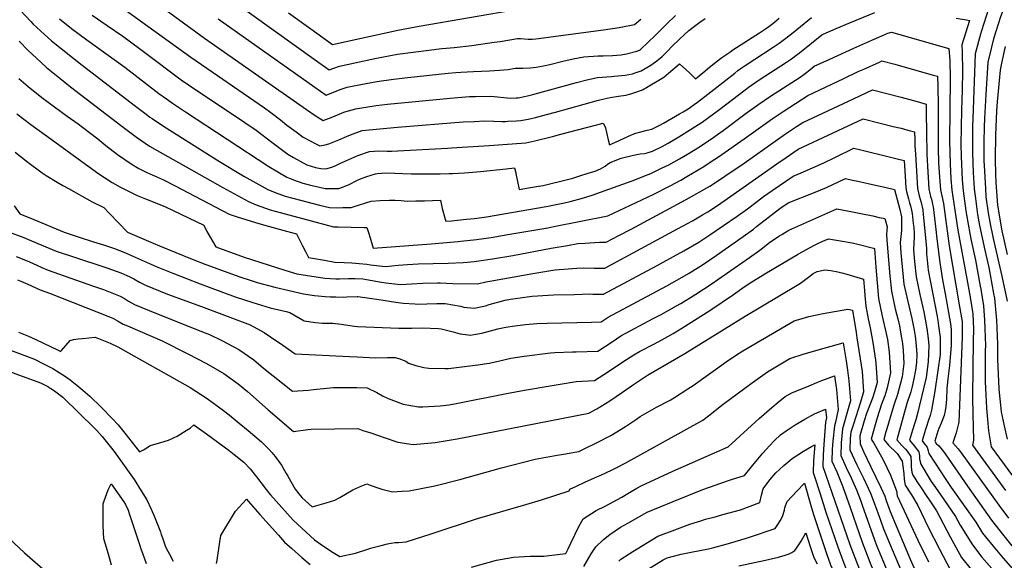
# Model space of a CAD drawing. Units: inches. Extents: x 2619970 to 2625438, y 1491062 to 1496568.
# Drawn here: x 2623880 to 2624685, y 1492120 to 1492561 of the extents above; entities that cross this region are included whole.
import ezdxf

# ---------------------------------------------------------------- set-up
doc = ezdxf.new("R2010")
doc.units = ezdxf.units.IN
doc.header["$MEASUREMENT"] = 0
doc.layers.add('tile_2735_13_contour_10ft', color=202, linetype='Continuous')

msp = doc.modelspace()

# ---------------------------------------------------------------- linework, layer by layer
at = {"layer": 'tile_2735_13_contour_10ft'}
for points, elevation in [([(2623934.57, 1492617.05), (2624031.47, 1492546.21), (2624114.85, 1492487.94), (2624122.65, 1492482.55), (2624128.21, 1492478.98), (2624134.84, 1492481.42), (2624141.34, 1492484.16), (2624145.35, 1492485.65), (2624147.87, 1492486.52), (2624153.03, 1492488), (2624154.04, 1492488.26), (2624154.84, 1492488.42), (2624171.54, 1492491.08), (2624180.89, 1492492.31), (2624232.11, 1492497.26), (2624247.95, 1492498.41), (2624252.71, 1492498.59), (2624265.36, 1492498.9), (2624270.67, 1492498.29), (2624275.85, 1492497.56), (2624278.72, 1492497.28), (2624281.51, 1492497.27), (2624286.02, 1492497.39), (2624287.58, 1492497.54), (2624292.79, 1492498.5), (2624295.14, 1492499.01), (2624299.69, 1492500.19), (2624335.36, 1492510.06), (2624343.77, 1492512.11), (2624352.32, 1492513.92), (2624363.75, 1492514.91), (2624366.01, 1492514.98), (2624375.08, 1492516.03), (2624381.07, 1492517.08), (2624383.22, 1492517.71), (2624388.01, 1492519.34), (2624392.76, 1492522.08), (2624396.75, 1492524.54), (2624400.85, 1492527.61), (2624405.16, 1492531.23), (2624409.55, 1492535.64), (2624413.43, 1492539.62), (2624419.35, 1492545.35), (2624427.1, 1492552.26), (2624431.74, 1492556.06), (2624436.07, 1492559.2), (2624440.4, 1492562.09)], 9170), ([(2623943.21, 1492586.48), (2624020.27, 1492530.49), (2624080.44, 1492489.37), (2624085.6, 1492485.5), (2624093.51, 1492479.46), (2624098.79, 1492475.13), (2624106.24, 1492469.52), (2624112.06, 1492465.38), (2624122.27, 1492459.92), (2624125.66, 1492458.33), (2624129.96, 1492459.13), (2624132.99, 1492459.93), (2624141.17, 1492463.12), (2624147.47, 1492465.9), (2624150.56, 1492467.23), (2624160.16, 1492470.73), (2624189.15, 1492473.44), (2624242.59, 1492477.71), (2624251.77, 1492478.2), (2624260.15, 1492478.53), (2624267.72, 1492478.26), (2624274.17, 1492478.01), (2624277.24, 1492478.14), (2624279.28, 1492478.23), (2624286.19, 1492478.65), (2624289.83, 1492478.89), (2624297.16, 1492480.29), (2624301.68, 1492481.31), (2624310.87, 1492483.73), (2624317.96, 1492485.83), (2624353.12, 1492495.39), (2624357.72, 1492496.47), (2624362.84, 1492497.66), (2624369.53, 1492498.7), (2624375.4, 1492499.49), (2624379.55, 1492500.75), (2624383.75, 1492502.13), (2624389.11, 1492503.95), (2624393.86, 1492506.69), (2624395.9, 1492507.89), (2624401.18, 1492511.02), (2624406.46, 1492514.16), (2624410.37, 1492517.44), (2624419.42, 1492525.16), (2624424.48, 1492520.47), (2624427.71, 1492517.46), (2624432.35, 1492513.06), (2624440.12, 1492519.25), (2624442.29, 1492520.97), (2624449.28, 1492526.72), (2624454.02, 1492530.41), (2624460.35, 1492534.7), (2624463.05, 1492536.51), (2624484.78, 1492550.55), (2624489.58, 1492553.83), (2624492.37, 1492555.76), (2624495.5, 1492558.2), (2624500.86, 1492562.4)], 9180), ([(2624691.76, 1492592.24), (2624684.14, 1492570.7), (2624681.63, 1492563.68), (2624675.87, 1492545.5), (2624673.86, 1492537.64), (2624671.2, 1492526.6), (2624669.49, 1492500.15), (2624668.38, 1492480.42), (2624668.05, 1492473.85), (2624667.94, 1492461.12), (2624668.04, 1492445.79), (2624668.18, 1492442.26), (2624669.16, 1492423.49), (2624669.62, 1492416.58), (2624671.54, 1492403.42), (2624672.78, 1492395.88), (2624675.58, 1492382.47), (2624682.71, 1492351.88), (2624686.86, 1492331.47)], 9180), ([(2623876.54, 1492573.62), (2623889.46, 1492559.73), (2623891.44, 1492557.68), (2623906.47, 1492543.83), (2623931.54, 1492524.21), (2623975.03, 1492490.55), (2623983.82, 1492483.95), (2623986.82, 1492481.71), (2623988.69, 1492480.41), (2623998.05, 1492474.21), (2624043.8, 1492445.29), (2624063.56, 1492433.46), (2624083.2, 1492422.64), (2624089.12, 1492420.21), (2624097.38, 1492417.23), (2624109.83, 1492413.83), (2624125.21, 1492409.81), (2624133.48, 1492407.83), (2624139.76, 1492407.7), (2624144.3, 1492407.75), (2624151.18, 1492407.85), (2624153.55, 1492408.71), (2624167.46, 1492412.96), (2624175.01, 1492413.66), (2624182.43, 1492413.82), (2624187.13, 1492413.72), (2624191.94, 1492413.45), (2624194.57, 1492413.27), (2624197.06, 1492413.16), (2624203.98, 1492413.21), (2624211.18, 1492413.35), (2624224.11, 1492413.98), (2624224.63, 1492411.07), (2624225.59, 1492407.11), (2624227.87, 1492398.44), (2624228.39, 1492396.68), (2624233.08, 1492397.1), (2624245.33, 1492398.23), (2624251.82, 1492398.84), (2624261.78, 1492400.36), (2624310.43, 1492408.71), (2624325.43, 1492411.7), (2624330.12, 1492412.71), (2624340.21, 1492415.4), (2624348.11, 1492417.89), (2624361.76, 1492422.7), (2624380.73, 1492429.65), (2624387.08, 1492432.06), (2624391.66, 1492433.92), (2624395.82, 1492435.74), (2624405.31, 1492440.25), (2624410.56, 1492442.77), (2624419.3, 1492447.56), (2624425.88, 1492451.34), (2624435.65, 1492457.53), (2624439.36, 1492459.92), (2624445.38, 1492463.87), (2624450.43, 1492467.46), (2624454.94, 1492470.68), (2624473.81, 1492484.93), (2624484.09, 1492492.31), (2624493.75, 1492498.82), (2624517.85, 1492514.42), (2624520.93, 1492516.48), (2624527.2, 1492521.45), (2624529.37, 1492523.19), (2624542.01, 1492529.07), (2624561.72, 1492538.06), (2624576.42, 1492544.51), (2624582.18, 1492547), (2624589.46, 1492550.08), (2624592.42, 1492551.02), (2624639.44, 1492537.76), (2624639.46, 1492537.42)], 9210), ([(2624053.74, 1492577.48), (2624121.07, 1492529.05), (2624133.32, 1492520.27), (2624136.95, 1492521.63), (2624141.8, 1492523.26), (2624154.23, 1492526), (2624171.85, 1492529.74), (2624189.05, 1492532.94), (2624214.68, 1492536.28), (2624225.39, 1492537.67), (2624228.8, 1492538), (2624235.2, 1492538.57), (2624249.73, 1492540.07), (2624267.97, 1492542.78), (2624272.82, 1492543.5), (2624287.05, 1492545.84), (2624289.42, 1492545.76), (2624295.83, 1492545.44), (2624299.07, 1492545.39), (2624302.1, 1492545.62), (2624357.21, 1492553), (2624370.05, 1492554.74), (2624382.72, 1492557.39), (2624387.75, 1492561.56)], 9150), ([(2624100.09, 1492566.88), (2624118.24, 1492553.68), (2624135.87, 1492540.91), (2624189.37, 1492552.54), (2624206.65, 1492555.83), (2624288.85, 1492570.14)], 9140), ([(2624671.81, 1492570.18), (2624666, 1492552.03), (2624665.28, 1492549.49), (2624660.82, 1492533.47), (2624658.83, 1492480.49), (2624658.72, 1492474.29), (2624658.55, 1492455.17), (2624658.57, 1492452.6), (2624659.22, 1492436.57), (2624660.05, 1492423.46), (2624660.25, 1492420.82), (2624660.98, 1492415.12), (2624662.81, 1492402.17), (2624664.43, 1492393.29), (2624668.77, 1492373.03), (2624671.96, 1492358.99), (2624673.13, 1492352.82), (2624675.93, 1492337.74), (2624676.56, 1492333.9), (2624678.26, 1492315.92), (2624679.13, 1492296.19), (2624679.2, 1492283.9), (2624680.19, 1492259.81), (2624680.47, 1492256.67), (2624681.57, 1492246.45), (2624682.15, 1492241.14), (2624684.44, 1492229.62), (2624687.07, 1492218.63)], 9190), ([(2623912.9, 1492561.96), (2623922.77, 1492554.08), (2623935.37, 1492544.67), (2623966.31, 1492522.45), (2623994.15, 1492500.99), (2624000.45, 1492496.46), (2624005.23, 1492493.11), (2624015.94, 1492486.06), (2624084.03, 1492441.47), (2624098.78, 1492432.53), (2624101.4, 1492431.5), (2624106.22, 1492429.76), (2624109.67, 1492428.54), (2624111.66, 1492427.86), (2624118.1, 1492426.15), (2624121.84, 1492425.19), (2624130.06, 1492423.44), (2624136.36, 1492423.24), (2624141.13, 1492423.3), (2624148.96, 1492426.29), (2624156.28, 1492430.07), (2624158.96, 1492431.34), (2624164.08, 1492433.1), (2624171.2, 1492435.32), (2624172.42, 1492435.69), (2624179.47, 1492436.19), (2624186.78, 1492435.95), (2624193.28, 1492435.58), (2624200.47, 1492435.44), (2624223.84, 1492435.46), (2624231.15, 1492435.53), (2624234.03, 1492435.65), (2624243.79, 1492436.17), (2624256.81, 1492437.25), (2624277.74, 1492439.54), (2624284.68, 1492440.29), (2624285.57, 1492436.3), (2624285.67, 1492435.84), (2624285.69, 1492435.75), (2624288.35, 1492422.49), (2624297.71, 1492424.07), (2624304.21, 1492425.17), (2624307.95, 1492425.9), (2624312.46, 1492426.85), (2624324.6, 1492429.88), (2624332.36, 1492431.94), (2624337.25, 1492433.41), (2624345.71, 1492436.05), (2624350.39, 1492437.63), (2624354.92, 1492439.44), (2624358.54, 1492441.55), (2624360.67, 1492443.11), (2624362.8, 1492444.65), (2624371.81, 1492448.01), (2624381.71, 1492450.72), (2624387.33, 1492451.58), (2624390.85, 1492452.04), (2624392.86, 1492452.52), (2624397.44, 1492453.8), (2624405.27, 1492457.73), (2624410.17, 1492460.31), (2624418.94, 1492465.5), (2624437.84, 1492477.56), (2624447.07, 1492484.29), (2624452.22, 1492488.1), (2624472.86, 1492503.99), (2624475.37, 1492505.88), (2624481.02, 1492509.69), (2624484.55, 1492512.01), (2624506.88, 1492526.43), (2624510.94, 1492529.22), (2624515.53, 1492532.8), (2624517.24, 1492534.14), (2624535.55, 1492548.98), (2624536.64, 1492549.46), (2624547.34, 1492554.1), (2624558.88, 1492559), (2624579, 1492567.03)], 9200), ([(2623939.75, 1492564.8), (2623951.96, 1492556.48), (2623964.69, 1492547.7), (2623978.23, 1492537.67), (2623994.59, 1492525.44), (2624001.45, 1492520.18), (2624012.46, 1492512.13), (2624025.97, 1492502.91), (2624055, 1492483.65), (2624073.71, 1492471.06), (2624086.42, 1492461.3), (2624099.61, 1492451.37), (2624104.07, 1492448.8), (2624114.91, 1492442.78), (2624122.16, 1492440.59), (2624126.5, 1492439.7), (2624130.62, 1492439.45), (2624135.47, 1492440.86), (2624138.65, 1492442.14), (2624142.02, 1492443.78), (2624156.52, 1492450.2), (2624166.11, 1492453.72), (2624169.93, 1492453.97), (2624173.2, 1492454.11), (2624180.49, 1492453.92), (2624184.23, 1492453.78), (2624229.93, 1492456.38), (2624233.15, 1492456.56), (2624263.93, 1492458.6), (2624290.18, 1492460.39), (2624293.81, 1492460.65), (2624301.08, 1492462.32), (2624315.57, 1492465.88), (2624322.53, 1492467.74), (2624357.01, 1492476.7), (2624358.03, 1492474.69), (2624358.91, 1492472.8), (2624359.85, 1492469.07), (2624361.23, 1492463.07), (2624362.06, 1492458.98), (2624367.16, 1492461.34), (2624380.04, 1492467.19), (2624381.61, 1492467.82), (2624383.56, 1492468.54), (2624387.91, 1492469.7), (2624393.03, 1492470.95), (2624396.72, 1492471.87), (2624399.96, 1492473.4), (2624403.18, 1492475.04), (2624406.4, 1492476.78), (2624419.36, 1492484.23), (2624422.42, 1492486.06), (2624426.36, 1492488.49), (2624428.41, 1492489.78), (2624431.37, 1492491.85), (2624434.13, 1492493.87), (2624445.06, 1492502.24), (2624464.43, 1492517.67), (2624467.05, 1492519.69), (2624469.03, 1492521.05), (2624473.04, 1492523.7), (2624495.98, 1492538.67), (2624498.4, 1492540.29), (2624500.89, 1492542.02), (2624506.14, 1492546.1), (2624512.08, 1492550.8), (2624527.03, 1492562.91)], 9190), ([(2624042.63, 1492561.87), (2624121.51, 1492506.15), (2624130.76, 1492499.62), (2624138.23, 1492502.48), (2624142.98, 1492504.39), (2624147.83, 1492506), (2624154.75, 1492507.49), (2624167.78, 1492510.04), (2624172.07, 1492510.83), (2624185.81, 1492512.66), (2624197.59, 1492514.04), (2624230.37, 1492517.51), (2624236.66, 1492518.13), (2624240.7, 1492518.39), (2624251.19, 1492518.99), (2624264.31, 1492519.56), (2624272.23, 1492520.11), (2624279.42, 1492520.68), (2624285.25, 1492521.53), (2624291.28, 1492521.61), (2624297.32, 1492521.86), (2624302.34, 1492522.47), (2624308.34, 1492523.58), (2624313.33, 1492524.6), (2624324.15, 1492527.39), (2624332.65, 1492529.29), (2624341.36, 1492530.87), (2624352.94, 1492531.61), (2624357, 1492531.62), (2624364.77, 1492531.97), (2624371.66, 1492532.47), (2624375.98, 1492533.29), (2624384.63, 1492535.48), (2624386.67, 1492536.22), (2624387.41, 1492536.77), (2624393.88, 1492542.85), (2624399.39, 1492548.18), (2624408.65, 1492557.5), (2624416.22, 1492564.62)], 9160), ([(2624645.21, 1492562.59), (2624653.75, 1492561.1)], 9200), ([(2624653.75, 1492561.1), (2624656.12, 1492560.68), (2624649.98, 1492540.65), (2624650.33, 1492534.8), (2624650.55, 1492519.34), (2624650.29, 1492503.56), (2624649.69, 1492487.58), (2624649.25, 1492459.31), (2624649.43, 1492449.38), (2624650.29, 1492430.49), (2624650.98, 1492421.35), (2624653.17, 1492405.08), (2624653.64, 1492401.95), (2624656.45, 1492386.53), (2624657.54, 1492380.91), (2624661, 1492364.96), (2624664.99, 1492343.69), (2624665.45, 1492341.05), (2624667.68, 1492327.46), (2624668.33, 1492315.83), (2624668.65, 1492309.13), (2624669.14, 1492294.93), (2624669.11, 1492291.37), (2624669.1, 1492265.45), (2624669.47, 1492255.29), (2624670.07, 1492243.97), (2624671.71, 1492225.4), (2624673.99, 1492212.56), (2624691.32, 1492188.68)], 9200), ([(2623879.97, 1492543.76), (2623887.4, 1492536.13), (2623894.04, 1492529.98), (2623902.42, 1492522.24), (2623913.28, 1492513.4), (2623922.05, 1492506.42), (2623963.79, 1492474.26), (2623975.86, 1492465.37), (2623986.53, 1492458.02), (2623990.93, 1492455.49), (2624046.27, 1492424.09), (2624067.43, 1492412.63), (2624073.64, 1492410.14), (2624085.14, 1492406.09), (2624093.29, 1492403.75), (2624136.91, 1492392.15), (2624140.62, 1492392.05), (2624161.82, 1492391.49), (2624162.35, 1492391.62), (2624164.11, 1492391.63), (2624165.45, 1492387.41), (2624166.75, 1492383.17), (2624169.27, 1492374.67), (2624216.66, 1492378.19), (2624238.5, 1492380.13), (2624240.66, 1492380.35), (2624253.61, 1492381.73), (2624265.46, 1492383.47), (2624279.07, 1492385.7), (2624311.83, 1492391.36), (2624316.86, 1492392.29), (2624360.7, 1492400.93), (2624397.84, 1492418.55), (2624411.67, 1492425.45), (2624420.36, 1492430.26), (2624425.42, 1492433.12), (2624439.24, 1492441.44), (2624445.34, 1492445.32), (2624451.11, 1492449.11), (2624472.15, 1492463.84), (2624495.01, 1492480.17), (2624504.06, 1492486.18), (2624524.22, 1492499.27), (2624553.69, 1492513.25), (2624565.41, 1492518.8), (2624569.27, 1492520.58), (2624582.61, 1492526.59), (2624584.73, 1492527.52), (2624595.18, 1492524.88), (2624626.55, 1492516.04)], 9220), ([(2624685.36, 1492539.21), (2624682.36, 1492525.7), (2624681.17, 1492519.99), (2624678.73, 1492494.23), (2624678.31, 1492486.72), (2624677.32, 1492466.86), (2624677.12, 1492447.47), (2624677.51, 1492434.93), (2624677.82, 1492428.35), (2624679.03, 1492409.81), (2624682.53, 1492388.86), (2624686.98, 1492369.51)], 9170), ([(2624639.46, 1492537.42), (2624640.01, 1492528.25), (2624640.39, 1492512.89), (2624639.96, 1492462.39), (2624640.38, 1492443.63), (2624641.03, 1492431.22), (2624641.7, 1492421.89), (2624646.63, 1492389.35), (2624654.04, 1492349.64), (2624656.64, 1492334.66), (2624658.86, 1492321.07), (2624659.34, 1492308.56), (2624659.09, 1492298.96), (2624658.68, 1492253.93), (2624658.7, 1492247.88), (2624658.87, 1492243.6), (2624659.05, 1492238.98), (2624659.54, 1492217.99), (2624658.69, 1492213.69), (2624685.68, 1492176.76)], 9210), ([(2623879.77, 1492513.32), (2623887.53, 1492506.63), (2623898.52, 1492497.67), (2623919.13, 1492482.49), (2623928.28, 1492476.06), (2623931.7, 1492473.54), (2623944.19, 1492463.86), (2623950.85, 1492458.46), (2623960.44, 1492451.2), (2623971.48, 1492443.39), (2623977.83, 1492439.84), (2623983.75, 1492436.61), (2623988.6, 1492434.46), (2623990.53, 1492433.62), (2623997.84, 1492430.51), (2624006.97, 1492425.73), (2624051.48, 1492402.5), (2624058.06, 1492400.24), (2624073.09, 1492395.63), (2624081.49, 1492393.14), (2624098.39, 1492388.5), (2624106.56, 1492386.26), (2624106.77, 1492385.86), (2624110.36, 1492378.83), (2624111.42, 1492376.68), (2624113.88, 1492371.9), (2624116.43, 1492367.13), (2624129.36, 1492364.84), (2624137.83, 1492363.35), (2624145.42, 1492362.91), (2624151.62, 1492362.6), (2624157.8, 1492362.16), (2624163.94, 1492361.63), (2624167.06, 1492361.1), (2624179.29, 1492359.77), (2624189.46, 1492360.71), (2624197.12, 1492361.24), (2624206.03, 1492361.81), (2624218.28, 1492362.12), (2624230.55, 1492362.34), (2624242.75, 1492362.9), (2624246.31, 1492363.2), (2624251.64, 1492363.77), (2624255.45, 1492364.21), (2624266.52, 1492365.84), (2624283.31, 1492368.72), (2624314.48, 1492374.55), (2624327.85, 1492376.92), (2624336.26, 1492378.35), (2624341.96, 1492378.76), (2624353.92, 1492379.43), (2624359.55, 1492379.62), (2624369.68, 1492384.9), (2624379.81, 1492390.3), (2624424.74, 1492414.35), (2624444.06, 1492425.36), (2624449.48, 1492428.69), (2624456.45, 1492433.33), (2624472.14, 1492444.03), (2624505.97, 1492467.99), (2624515.03, 1492473.98), (2624520.19, 1492477.36), (2624561.53, 1492496.68), (2624577.05, 1492503.82), (2624588.62, 1492500.95), (2624600.52, 1492497.96), (2624613.46, 1492494.35)], 9230), ([(2624626.55, 1492516.04), (2624630.09, 1492515.04), (2624630.41, 1492506.55), (2624630.62, 1492491.08), (2624630.68, 1492456.49), (2624631.02, 1492444.35), (2624631.74, 1492432.52), (2624631.98, 1492428.97), (2624632.43, 1492422.42), (2624633.53, 1492417.28), (2624634.84, 1492411.23), (2624639.58, 1492376.69), (2624647.85, 1492328.3), (2624650.14, 1492314.75), (2624650.29, 1492301.97), (2624647.45, 1492232.67), (2624645.18, 1492223.76), (2624643.8, 1492218.89), (2624642.62, 1492215.59), (2624646.88, 1492210.86), (2624649.33, 1492207.62), (2624680.03, 1492164.8), (2624688.02, 1492154.22)], 9220), ([(2624613.46, 1492494.35), (2624620.74, 1492492.32), (2624620.9, 1492484.91), (2624621.02, 1492469.38), (2624621.37, 1492451.3), (2624621.93, 1492441.62), (2624622.49, 1492432.29), (2624623.11, 1492422.96), (2624623.62, 1492420.57), (2624624.42, 1492416.82), (2624625.07, 1492414.56), (2624625.96, 1492410.67), (2624626.43, 1492408.52), (2624628.71, 1492389.77), (2624629.47, 1492382.14), (2624631.94, 1492362.97), (2624634.22, 1492348.82), (2624636.22, 1492337.36), (2624639.15, 1492322), (2624640.66, 1492312.96), (2624641.31, 1492308.36), (2624641.32, 1492304.68), (2624641.31, 1492295.51), (2624639.93, 1492278.73), (2624638.63, 1492267.85), (2624637.81, 1492260.11), (2624637.31, 1492251.25), (2624637, 1492245.36), (2624636.31, 1492241.75), (2624635.5, 1492238.08), (2624633.18, 1492231.79), (2624631.03, 1492227.28), (2624630.31, 1492225.13), (2624627.88, 1492217.12), (2624628.96, 1492215.19), (2624631.1, 1492213.15), (2624634.03, 1492209.84), (2624636.34, 1492206.79), (2624654.49, 1492180.32), (2624674.27, 1492152.62), (2624677.28, 1492148.63), (2624684.19, 1492139.74), (2624690.81, 1492131.63)], 9230), ([(2623878.1, 1492484.32), (2623889.67, 1492475.75), (2623901.32, 1492467.22), (2623945.23, 1492435.44), (2623955.89, 1492428.24), (2623962.38, 1492424.82), (2623968.84, 1492421.49), (2623976.53, 1492417.61), (2623983.19, 1492414.92), (2623992.27, 1492411.41), (2623999.57, 1492408.54), (2624030.79, 1492393.51), (2624033.4, 1492388.38), (2624040.57, 1492375.79), (2624063.74, 1492367.18), (2624096.98, 1492356.58), (2624106.92, 1492353.63), (2624129.82, 1492350.05), (2624138.6, 1492349.59), (2624141.64, 1492349.71), (2624148.95, 1492349.94), (2624154.47, 1492349.87), (2624160.66, 1492349.49), (2624175.98, 1492346.96), (2624179.63, 1492346.27), (2624191.84, 1492344.95), (2624200.5, 1492345.6), (2624209.44, 1492346.05), (2624221.7, 1492346.32), (2624223.9, 1492346.31), (2624234.11, 1492345.92), (2624254.4, 1492345.5), (2624261.32, 1492347.05), (2624264.46, 1492347.81), (2624299.49, 1492354.08), (2624317.58, 1492356.85), (2624332.08, 1492358.13), (2624335.62, 1492358.37), (2624340.87, 1492358.46), (2624349.64, 1492358.36), (2624358.41, 1492358.31), (2624417.79, 1492390.41), (2624430.02, 1492397.1), (2624438.1, 1492401.79), (2624442.41, 1492404.32), (2624450.27, 1492409.58), (2624461.41, 1492417.1), (2624498.91, 1492443.55), (2624506.39, 1492448.73), (2624516.17, 1492455.46), (2624569.38, 1492480.13), (2624582.06, 1492477.03), (2624593.95, 1492474.1), (2624600.28, 1492472.53)], 9240), ([(2624600.28, 1492472.53), (2624605.85, 1492471.13), (2624611.39, 1492469.61), (2624611.46, 1492463.32), (2624611.56, 1492458.36), (2624611.98, 1492451.49), (2624612.56, 1492442.16), (2624613.15, 1492432.83), (2624613.77, 1492423.49), (2624615.08, 1492417.36), (2624616.67, 1492411.87), (2624618.01, 1492405.82), (2624618.45, 1492402.23), (2624619.29, 1492394.19), (2624621.22, 1492374.31), (2624621.21, 1492369.8), (2624621.32, 1492367.45), (2624622.42, 1492356.79), (2624629.82, 1492318.86), (2624630.36, 1492315.63), (2624630.99, 1492311.28), (2624632.31, 1492301.84), (2624632.33, 1492290.49), (2624632.13, 1492287.92), (2624630.37, 1492274.73), (2624628.01, 1492257.81), (2624625.18, 1492242.46), (2624623.98, 1492237.92), (2624622.85, 1492234.11), (2624620.8, 1492228.12), (2624620, 1492225.78), (2624617.5, 1492217.44), (2624618.9, 1492215.49), (2624621.51, 1492212.1), (2624622.4, 1492209.17), (2624622.89, 1492207.02), (2624636.98, 1492185.7), (2624641.35, 1492179.13), (2624661.51, 1492150.83), (2624666.94, 1492141.97), (2624675.5, 1492131.26), (2624683.63, 1492121.51), (2624715.39, 1492085.46)], 9240), ([(2623876.77, 1492453.08), (2623887.05, 1492444.94), (2623898.79, 1492436.29), (2623902.11, 1492433.96), (2623911.2, 1492428.58), (2623915.76, 1492425.94), (2623920.38, 1492423.35), (2623939.72, 1492412.52), (2623949.23, 1492407.93), (2623953.89, 1492402.98), (2623968.59, 1492387.76), (2623989.37, 1492378.8), (2623994.64, 1492376.53), (2624021.4, 1492365.58), (2624032.51, 1492361.21), (2624060.17, 1492351.17), (2624069.61, 1492348.21), (2624074.45, 1492346.71), (2624088.88, 1492342.88), (2624112.37, 1492337.37), (2624121.31, 1492335.93), (2624129.92, 1492335.17), (2624134.1, 1492334.93), (2624138.75, 1492334.8), (2624145.27, 1492334.68), (2624147.79, 1492334.78), (2624156.07, 1492335.18), (2624156.77, 1492335.14), (2624168.13, 1492333.64), (2624172.22, 1492333.09), (2624187.56, 1492330.61), (2624193.61, 1492329.76), (2624203.15, 1492329.08), (2624205.4, 1492328.94), (2624213.07, 1492329.25), (2624221.09, 1492329.48), (2624225.36, 1492329.41), (2624228.08, 1492329.36), (2624240.54, 1492327.37), (2624243.21, 1492326.57), (2624251.78, 1492325.53), (2624260.82, 1492327.65), (2624263.82, 1492328.64), (2624276.93, 1492332.3), (2624281.27, 1492333.12), (2624292.94, 1492334.76), (2624299.1, 1492335.58), (2624316.56, 1492336.45), (2624333.71, 1492336.94), (2624346.1, 1492337.25), (2624348.51, 1492337.18), (2624357.27, 1492337), (2624401.13, 1492360.49), (2624406.14, 1492363.22), (2624422.88, 1492372.51), (2624435.24, 1492379.64), (2624444.19, 1492385.5), (2624466.39, 1492400.79), (2624474.77, 1492406.78), (2624483.05, 1492413.09), (2624487.98, 1492416.97), (2624494.91, 1492421.75), (2624512.14, 1492433.55), (2624518.8, 1492436.25), (2624528.01, 1492440.15), (2624537.21, 1492444.4), (2624546.35, 1492448.74), (2624561.81, 1492456.28), (2624567.41, 1492454.98), (2624591.72, 1492449.03)], 9250), ([(2624591.72, 1492449.03), (2624597.2, 1492447.69), (2624602.92, 1492446.27), (2624603.72, 1492433.37), (2624604.33, 1492424.04), (2624604.88, 1492421.03), (2624605.55, 1492417.91), (2624606.35, 1492415.03), (2624607.32, 1492411.74), (2624608.06, 1492409.1), (2624608.84, 1492405.59), (2624609.34, 1492403.03), (2624610.26, 1492394.84), (2624610.62, 1492391.41), (2624611.06, 1492386.63), (2624611.02, 1492383.55), (2624610.79, 1492378.93), (2624610.47, 1492373.35), (2624611.29, 1492363.81), (2624612.72, 1492351.18), (2624615.56, 1492336.84), (2624618.88, 1492322.78), (2624619.52, 1492319.64), (2624621.29, 1492309.06), (2624622.48, 1492300.87), (2624622.95, 1492295.06), (2624622.45, 1492281.84), (2624620.72, 1492269.09), (2624615.43, 1492246.33), (2624613.94, 1492240.63), (2624612.29, 1492234.43), (2624611.32, 1492231.13), (2624609.6, 1492226.1), (2624607.12, 1492217.75), (2624611.08, 1492213.15), (2624614.88, 1492208.38), (2624615.29, 1492205.18), (2624615.25, 1492202.68), (2624615.83, 1492200.15), (2624616.33, 1492198.17), (2624624.97, 1492184.21), (2624626.95, 1492181.13), (2624632.23, 1492173.65), (2624644.89, 1492155.67), (2624648.68, 1492148.53), (2624658.6, 1492132.35), (2624666.26, 1492122.42), (2624674.46, 1492113.12)], 9250), ([(2623875.99, 1492409.14), (2623880.63, 1492402.62), (2623891.91, 1492397.98), (2623916.79, 1492387.83), (2623929.11, 1492383.58), (2623940.64, 1492379.94), (2623949.03, 1492377.24), (2623958.73, 1492374.08), (2623967.39, 1492370.54), (2623991.89, 1492359.69), (2624005.6, 1492354.23), (2624027.76, 1492345.63), (2624056.56, 1492334.96), (2624070.79, 1492330.29), (2624085.12, 1492326.02), (2624098.09, 1492322.87), (2624101.07, 1492322.2), (2624112.72, 1492315.36), (2624121.99, 1492313.98), (2624127.9, 1492313.35), (2624131.49, 1492313.39), (2624136.3, 1492313.37), (2624142.99, 1492312.66), (2624153.95, 1492310.98), (2624156.32, 1492310.74), (2624190.21, 1492309.29), (2624200.87, 1492309.35), (2624209.21, 1492309.48), (2624222.62, 1492309.1), (2624224.84, 1492308.82), (2624234.55, 1492306.34), (2624240.33, 1492304.67), (2624248.9, 1492303.61), (2624251.46, 1492304.05), (2624257.87, 1492305.2), (2624265.06, 1492307.1), (2624271.11, 1492308.73), (2624277.61, 1492310.12), (2624284.99, 1492311.23), (2624293.62, 1492312.37), (2624302.8, 1492313.08), (2624311.19, 1492313.44), (2624347.49, 1492314.25), (2624355.42, 1492314.53), (2624361.09, 1492318.26), (2624408.92, 1492343.79), (2624417.64, 1492348.76), (2624426.61, 1492353.91), (2624428, 1492354.72), (2624438.2, 1492361.13), (2624444.26, 1492365.21), (2624449.32, 1492368.7), (2624471.46, 1492384.17), (2624479.82, 1492390.25), (2624482.32, 1492392.23), (2624501.29, 1492407), (2624508.12, 1492411.64), (2624530.16, 1492420.38), (2624539.35, 1492424.32), (2624554.85, 1492431.59), (2624560.62, 1492430.31), (2624564.92, 1492429.35), (2624579.37, 1492426.1), (2624587.13, 1492424.34)], 9260), ([(2624587.13, 1492424.34), (2624594.99, 1492422.56), (2624599.43, 1492406.13), (2624600.58, 1492400.22), (2624600.69, 1492399.21), (2624600.8, 1492394.36), (2624600.61, 1492389.21), (2624600, 1492384.3), (2624599.57, 1492379.28), (2624600.19, 1492370.84), (2624602.59, 1492345.34), (2624605.75, 1492331.18), (2624609.08, 1492317.11), (2624610.98, 1492307.74), (2624611.79, 1492302.69), (2624612.58, 1492294.9), (2624613.15, 1492287.96), (2624612.89, 1492281.21), (2624612.22, 1492275.08), (2624610.67, 1492267.84), (2624609.34, 1492261.74), (2624608.23, 1492257.47), (2624605.13, 1492247.69), (2624596.73, 1492218.07), (2624600.87, 1492213.46), (2624603.88, 1492210.65), (2624605.38, 1492208.84), (2624608.26, 1492204.67), (2624608.46, 1492199.49), (2624608.48, 1492195.78), (2624609.16, 1492191.7), (2624609.82, 1492189.4), (2624611.46, 1492186.84), (2624613.26, 1492184.04), (2624617.22, 1492178.02), (2624620.73, 1492172.74), (2624623.36, 1492169.09), (2624629.23, 1492160.24), (2624640.34, 1492138.91), (2624649.76, 1492122.16), (2624657.54, 1492112.37)], 9260), ([(2623870.57, 1492388.34), (2623883.85, 1492383.25), (2623890.25, 1492380.76), (2623910.36, 1492372.29), (2623924.31, 1492367.46), (2623951.7, 1492358.48), (2623959.19, 1492355.93), (2623963.01, 1492354.43), (2623967.86, 1492352.47), (2623969.96, 1492351.54), (2623973.6, 1492349.61), (2623978.35, 1492346.95), (2623983.13, 1492344.36), (2624001.19, 1492337.07), (2624028.89, 1492327.01), (2624041.09, 1492322.42), (2624068.85, 1492311.95), (2624080.05, 1492305.72), (2624090.62, 1492298.69), (2624092.74, 1492297.26), (2624105.34, 1492288.48), (2624149.78, 1492286.08), (2624156.1, 1492285.81), (2624170.95, 1492285.23), (2624180.78, 1492285.37), (2624187.22, 1492285.43), (2624190.15, 1492284.49), (2624195.77, 1492282.36), (2624198.16, 1492280.84), (2624203.94, 1492278.87), (2624210.44, 1492277.11), (2624214.69, 1492276.77), (2624227.81, 1492276.44), (2624230.68, 1492276.51), (2624254.55, 1492279.44), (2624263.81, 1492280.79), (2624272.55, 1492282.7), (2624275.76, 1492283.47), (2624281.6, 1492284.7), (2624292.47, 1492286.41), (2624314.03, 1492289.32), (2624317.55, 1492289.47), (2624332.02, 1492289.9), (2624335.09, 1492289.95), (2624352.64, 1492290.5), (2624364.31, 1492298.22), (2624371.44, 1492303.05), (2624397.91, 1492317.2), (2624404.33, 1492320.58), (2624417.03, 1492327.58), (2624420.35, 1492329.59), (2624432.77, 1492337.21), (2624445.16, 1492345.23), (2624476.66, 1492367.14), (2624485.05, 1492373.1), (2624492.81, 1492379.17), (2624494.71, 1492380.68), (2624500.98, 1492384.72), (2624502.82, 1492385.85), (2624508.59, 1492389.37), (2624547.89, 1492406.9), (2624558.06, 1492404.84), (2624567.4, 1492402.94), (2624577.24, 1492400.92), (2624582.5, 1492399.82), (2624582.57, 1492399.8)], 9270), ([(2624582.57, 1492399.8), (2624587.06, 1492398.85), (2624588.98, 1492392.06), (2624588.69, 1492389.71), (2624588.52, 1492385.29), (2624589.04, 1492377.84), (2624591.17, 1492352.18), (2624592.39, 1492339.44), (2624595.46, 1492325.23), (2624597.65, 1492316.87), (2624598.94, 1492311.26), (2624600.18, 1492304.49), (2624601.43, 1492296.71), (2624602, 1492291.15), (2624602.65, 1492280.5), (2624601.11, 1492269.51), (2624597.29, 1492255.28), (2624594.8, 1492247.3), (2624592.74, 1492241.04), (2624588.56, 1492227.01), (2624587.94, 1492224.63), (2624586.35, 1492218.38), (2624590.16, 1492213.78), (2624591.69, 1492212.25), (2624594.88, 1492209.16), (2624597.12, 1492206.86), (2624601.13, 1492200.66), (2624601.88, 1492196.59), (2624602.52, 1492190.72), (2624602.75, 1492185.83), (2624603.65, 1492181.08), (2624608.71, 1492173.36), (2624614.14, 1492164.63), (2624622.82, 1492146.33), (2624631.58, 1492128.82), (2624640.73, 1492111.74)], 9270), ([(2623877.55, 1492367.95), (2623886.63, 1492364.35), (2623888.6, 1492363.55), (2623894.41, 1492360.9), (2623898.5, 1492359), (2623903.87, 1492356.61), (2623916.86, 1492351.96), (2623940.86, 1492343.76), (2623948.83, 1492340.86), (2623958.46, 1492337.22), (2623962.5, 1492335.41), (2623966.16, 1492333.5), (2623969.47, 1492331.4), (2623974.17, 1492328.67), (2623992.11, 1492321.18), (2624028.39, 1492306.89), (2624035.38, 1492304.05), (2624045.55, 1492299.21), (2624059.34, 1492291.89), (2624071.59, 1492283.41), (2624079.7, 1492276.62), (2624103.18, 1492257.85), (2624116.27, 1492258.79), (2624120.4, 1492259.15), (2624136.89, 1492260.89), (2624142.54, 1492260.91), (2624155.89, 1492260.87), (2624164.41, 1492260.51), (2624172.28, 1492256.69), (2624176.72, 1492254.01), (2624181.47, 1492251.9), (2624185.69, 1492250.29), (2624193.63, 1492247.36), (2624206.09, 1492244.96), (2624209.82, 1492245.11), (2624223.84, 1492245.78), (2624231.12, 1492246.81), (2624238.39, 1492248.04), (2624277.94, 1492256.07), (2624292.9, 1492258.67), (2624313.86, 1492262.25), (2624334.83, 1492265.82), (2624349.85, 1492266.48), (2624361.48, 1492273.84), (2624373.2, 1492281.9), (2624381.95, 1492287.61), (2624386.7, 1492290.15), (2624398.51, 1492296.2), (2624405.59, 1492299.97), (2624414.23, 1492305.03), (2624421.19, 1492309.24), (2624444.04, 1492323.7), (2624463.5, 1492336.88), (2624470.35, 1492341.74), (2624476.26, 1492345.79), (2624489, 1492353.8), (2624515.85, 1492369.48), (2624525.6, 1492374.92), (2624530.26, 1492377.37), (2624533.39, 1492378.99), (2624536.36, 1492380.29), (2624540.93, 1492382.2), (2624550.96, 1492380.74), (2624560.47, 1492379.01), (2624565.08, 1492378.04), (2624577.87, 1492374.56)], 9280), ([(2624577.87, 1492374.56), (2624578.58, 1492374.37), (2624579.75, 1492359.03), (2624580.85, 1492346.22), (2624581.97, 1492333.42), (2624584.97, 1492319.17), (2624588.18, 1492305.04), (2624589.11, 1492299.98), (2624590.63, 1492289.63), (2624591.81, 1492272.88), (2624588.89, 1492260.57), (2624586.95, 1492254.09), (2624584.39, 1492247.15), (2624580.72, 1492236.18), (2624578.58, 1492228.52), (2624576.42, 1492220.5), (2624575.97, 1492218.7), (2624578.1, 1492215.37), (2624585.79, 1492201.71), (2624591.63, 1492189.33), (2624596.45, 1492176.41), (2624597.25, 1492172.45), (2624614.11, 1492136.29), (2624622.66, 1492118.52)], 9280), ([(2623878.83, 1492348.87), (2623881.38, 1492347.75), (2623887.25, 1492345.16), (2623897.29, 1492340.73), (2623904.72, 1492337.98), (2623953.94, 1492318.5), (2623956.44, 1492317.49), (2623960.28, 1492315.33), (2623965.03, 1492312.67), (2623968.59, 1492311.17), (2623996.86, 1492298.97), (2624017.72, 1492288.32), (2624033, 1492280.49), (2624047.28, 1492272.25), (2624059.02, 1492263.98), (2624066.62, 1492257.49), (2624083.31, 1492242.64), (2624104.02, 1492225.04), (2624115.92, 1492226.62), (2624118.63, 1492226.99), (2624156.56, 1492227.27), (2624160.85, 1492225.89), (2624167.32, 1492223.77), (2624178.08, 1492220.07), (2624189.44, 1492216.37), (2624201.95, 1492214.38), (2624219.8, 1492215.87), (2624237.86, 1492218.93), (2624345.19, 1492239.93), (2624351.87, 1492243.54), (2624362.44, 1492249.99), (2624372.69, 1492257.06), (2624381.67, 1492263.41), (2624391.48, 1492269.83), (2624393.29, 1492270.94), (2624423.74, 1492288.54), (2624472.96, 1492319.18), (2624515.33, 1492344.35), (2624518.21, 1492346.15), (2624520.44, 1492347.72), (2624524.58, 1492351.06), (2624528.51, 1492354.01), (2624531.8, 1492355.58), (2624537.96, 1492356.98), (2624543, 1492356.41), (2624548.56, 1492355.4), (2624552.06, 1492354.52), (2624556, 1492353.34), (2624569.64, 1492349.23), (2624570.37, 1492340.16), (2624570.72, 1492336.08)], 9290), ([(2624570.72, 1492336.08), (2624571.48, 1492327.35), (2624573.49, 1492316.91), (2624575.04, 1492309.62), (2624577.16, 1492297.73), (2624579.33, 1492283.18), (2624579.61, 1492280.8), (2624580.7, 1492265.07), (2624578.59, 1492257.41), (2624577.08, 1492252.26), (2624572.03, 1492239.64), (2624570.09, 1492233.72), (2624566.7, 1492221.38), (2624566.92, 1492214.94), (2624569.59, 1492208.72), (2624575.27, 1492196.52), (2624583.99, 1492178.63), (2624586.98, 1492172.02), (2624588.26, 1492168.67), (2624591.46, 1492159.73), (2624598.5, 1492142.68), (2624607.67, 1492120.68), (2624613.48, 1492107.93)], 9290), ([(2623879.39, 1492306.04), (2623887.67, 1492302.88), (2623893.8, 1492300.02), (2623899.94, 1492297.14), (2623911.95, 1492291.46), (2623913.85, 1492290.19), (2623914.51, 1492291.04), (2623921.76, 1492299.29), (2623924.5, 1492300.03), (2623928.12, 1492300.49), (2623931.87, 1492300.95), (2623936.99, 1492301.52), (2623942.11, 1492302.09), (2623954.37, 1492297.13), (2623960.59, 1492294.19), (2624019.8, 1492260.8), (2624033.58, 1492251.81), (2624046.89, 1492242.14), (2624051.44, 1492238.55), (2624059.81, 1492231.87), (2624067.12, 1492225.83), (2624077.86, 1492216.61), (2624083.68, 1492210.89), (2624086.55, 1492207.68), (2624089.14, 1492204.53), (2624094.24, 1492197.45), (2624098.19, 1492190.56), (2624099.39, 1492188.36), (2624105.45, 1492177.84), (2624108.57, 1492174.03), (2624111.15, 1492170.92), (2624119.29, 1492163.52), (2624125.16, 1492165.13), (2624130.7, 1492166.68), (2624137.98, 1492168.77), (2624141.82, 1492171.17), (2624152.69, 1492177.39), (2624159.99, 1492180.64), (2624164.04, 1492182.25), (2624166.7, 1492181.19), (2624173.8, 1492178.7), (2624176.17, 1492177.89), (2624184.87, 1492175.76), (2624192.48, 1492176.11), (2624198.58, 1492176.49), (2624219.66, 1492180.58), (2624239.96, 1492185.84), (2624274, 1492195.22), (2624301.55, 1492202.24), (2624319.4, 1492205.56), (2624322.93, 1492206.17), (2624337.07, 1492208.71), (2624340.93, 1492210.52), (2624352.13, 1492216.01), (2624363.22, 1492221.7), (2624375.21, 1492229.05), (2624384.14, 1492235.04), (2624387.15, 1492237.14), (2624400.54, 1492244.7), (2624411.67, 1492250.67), (2624416.14, 1492253.19), (2624426.3, 1492259.82), (2624430.39, 1492262.63), (2624457.53, 1492281.78), (2624465.19, 1492286.96), (2624471.21, 1492290.95), (2624513.13, 1492315.3), (2624519.52, 1492317.2), (2624524.96, 1492318.77), (2624536.67, 1492321.37), (2624556.79, 1492324.75), (2624560.69, 1492324.09), (2624563.63, 1492305.78), (2624564.28, 1492301.45)], 9300), ([(2623796.49, 1492301.52), (2623897.47, 1492264.8), (2623903.34, 1492261.59), (2623905.83, 1492259.99), (2623908.82, 1492258.07), (2623915.71, 1492252.94), (2623941.94, 1492227.3), (2623943.49, 1492225.65), (2623947.88, 1492220.82), (2623953.37, 1492214.05), (2623957.68, 1492208.62), (2623973.98, 1492185.76), (2623979.7, 1492176.59), (2623984.35, 1492169.04), (2623987.81, 1492161.65), (2623990.59, 1492155.19), (2623995.39, 1492143.02), (2623996.14, 1492140.85), (2623997.02, 1492138.05), (2623998.1, 1492134.91), (2623999.68, 1492130.86), (2624001.43, 1492127.29), (2624002.75, 1492124.68), (2624005.91, 1492118.96)], 9320), ([(2623844.4, 1492301.91), (2623892.56, 1492283.89), (2623900.53, 1492280.04), (2623907.64, 1492276.49), (2623912.7, 1492273.16), (2623917.77, 1492269.82), (2623921.75, 1492267.18), (2623927.08, 1492262.85), (2623932.1, 1492258.62), (2623937.78, 1492253.83), (2623946.8, 1492245.11), (2623956.32, 1492235.22), (2623960.85, 1492230.51), (2623966.24, 1492223.66), (2623978.36, 1492208.23), (2623981.65, 1492210.06), (2623984.2, 1492211.58), (2623986.5, 1492213.34), (2623988.83, 1492214.17), (2623995.84, 1492216.09), (2624002.14, 1492217.94), (2624009.09, 1492221.18), (2624016.56, 1492225.74), (2624019.63, 1492227.8), (2624022.82, 1492230.43), (2624032.96, 1492223.16), (2624051.58, 1492209.33), (2624055.72, 1492206.21), (2624063.5, 1492199.95), (2624068.81, 1492194.34), (2624073.87, 1492188.03), (2624081.75, 1492177.56), (2624083.69, 1492175.14), (2624085.32, 1492173.17), (2624103.94, 1492152.63), (2624121.3, 1492136.61), (2624128.68, 1492131.29), (2624136.42, 1492126.12), (2624141.93, 1492122.79), (2624154.87, 1492125.71), (2624164.7, 1492128.89), (2624168.2, 1492129.94), (2624175.58, 1492131.83), (2624180.91, 1492133.11), (2624186.76, 1492134.25), (2624189.94, 1492134.43), (2624196.04, 1492134.79), (2624217.28, 1492141.55), (2624254.34, 1492153.78), (2624293.91, 1492165.36), (2624306.53, 1492169.27), (2624329.14, 1492176.49), (2624329.78, 1492177.76), (2624335.16, 1492180.39), (2624342.03, 1492183.61), (2624352.52, 1492188.22), (2624355.01, 1492189.34), (2624363.88, 1492193.4), (2624368.11, 1492195.55), (2624374.95, 1492199.14), (2624438.44, 1492234.15), (2624443.04, 1492237.68), (2624455.12, 1492247.14), (2624477.96, 1492264.2), (2624485.46, 1492269.56), (2624491.26, 1492273.68), (2624506.23, 1492282.6), (2624509.43, 1492284.49), (2624521.28, 1492288.27), (2624543.23, 1492294.53), (2624553.15, 1492297.32), (2624555.55, 1492282.52), (2624556.5, 1492275.07)], 9310), ([(2624564.28, 1492301.45), (2624568.45, 1492274.02), (2624569.73, 1492257.35), (2624567.1, 1492248.92), (2624561.44, 1492231), (2624559.23, 1492224.36), (2624558.74, 1492219.34), (2624558.6, 1492209.87), (2624564.19, 1492197.71), (2624569.76, 1492186.89), (2624575.45, 1492174.68), (2624578.45, 1492166.78), (2624583.46, 1492152.56), (2624585.95, 1492145.57), (2624590.85, 1492133.67), (2624592.99, 1492128.54), (2624610.61, 1492086.68), (2624613.3, 1492081.36), (2624622.06, 1492066.23), (2624638.09, 1492044.6), (2624646.34, 1492033.07), (2624653.36, 1492021.98), (2624653.51, 1492021.74)], 9300), ([(2624556.5, 1492275.07), (2624557.61, 1492266.4), (2624559.08, 1492249.86), (2624557.67, 1492245.36), (2624552.49, 1492227.04), (2624551.29, 1492215.71), (2624551.15, 1492205.33), (2624556.68, 1492193.13), (2624558.56, 1492189.47), (2624564.03, 1492177.31), (2624567.17, 1492168.83), (2624568.61, 1492164.88), (2624578.55, 1492136.42), (2624580.43, 1492131.42), (2624586.71, 1492116.27), (2624589.37, 1492110.15), (2624597.01, 1492092.59), (2624600.57, 1492085.63), (2624605.82, 1492075.48), (2624633.87, 1492027.02), (2624640.08, 1492018.12), (2624643.66, 1492013.38)], 9310), ([(2624249.56, 1492114.2), (2624269.81, 1492120.01), (2624283.77, 1492122.22), (2624297.36, 1492123.03), (2624308.64, 1492123.27), (2624312.84, 1492123.72), (2624326.49, 1492125.39), (2624328.55, 1492129.24), (2624330.61, 1492133.9), (2624337.2, 1492147.28), (2624340.69, 1492153.53), (2624351.37, 1492160.51), (2624358.54, 1492164.06), (2624372.15, 1492171.36), (2624378.56, 1492175.14), (2624384.47, 1492178.71), (2624388.14, 1492180.52), (2624413.95, 1492192.6), (2624448.04, 1492207.42), (2624459.2, 1492212.34), (2624481.29, 1492232.62), (2624484.44, 1492235.55), (2624494.77, 1492244.6), (2624499.88, 1492248.93), (2624505.68, 1492253.59), (2624511, 1492256.45), (2624525.38, 1492262.36), (2624531.4, 1492264.83), (2624535.67, 1492266.48), (2624545.86, 1492270.27), (2624547.45, 1492259.25), (2624548.38, 1492249.39)], 9320), ([(2624548.38, 1492249.39), (2624549.01, 1492242.78), (2624546.71, 1492232.48), (2624545.97, 1492229.63), (2624544.66, 1492217.08), (2624543.97, 1492210.34), (2624543.75, 1492200.83), (2624547.74, 1492191.96), (2624552.77, 1492179.9), (2624558.75, 1492162.98), (2624568.54, 1492134.49), (2624573.89, 1492120.34), (2624575.04, 1492117.57), (2624579.83, 1492106.45), (2624582.24, 1492100.92), (2624583.26, 1492098.57), (2624587.65, 1492089.77), (2624591.09, 1492083.13), (2624598.42, 1492069.67), (2624624.01, 1492025.85), (2624630.57, 1492015.67), (2624636.25, 1492007.09)], 9320), ([(2624341.21, 1492114.83), (2624347.19, 1492125.12), (2624348.75, 1492127.59), (2624350.9, 1492130.89), (2624357.35, 1492136.76), (2624362.46, 1492140.71), (2624371.27, 1492146.77), (2624377.03, 1492150.09), (2624393.04, 1492159.1), (2624414.24, 1492167.92), (2624438.36, 1492177.56), (2624449.31, 1492181.49), (2624451.56, 1492182.29), (2624462.77, 1492186.15), (2624472.5, 1492189.13), (2624479.12, 1492197.55), (2624485.93, 1492205.63), (2624487.4, 1492207.35), (2624492.91, 1492213.38), (2624496.87, 1492217.57), (2624501.8, 1492222.36), (2624506.41, 1492225.53), (2624513.94, 1492230.35), (2624521.69, 1492234.97), (2624529.74, 1492239.32), (2624538.57, 1492243.21), (2624539.39, 1492236.01), (2624538.62, 1492232.56), (2624537.28, 1492214.25)], 9330), ([(2624369.72, 1492119.12), (2624371.51, 1492120.62), (2624381.31, 1492126.95), (2624401.61, 1492139.49), (2624415.48, 1492144.6), (2624427.87, 1492149.17), (2624436.67, 1492152.07), (2624440.51, 1492153.25), (2624448.41, 1492155.34), (2624454.82, 1492157.11), (2624469.16, 1492161.07), (2624485.05, 1492167.09), (2624486.32, 1492172.94), (2624487.8, 1492178.15), (2624492.25, 1492184.47), (2624494.8, 1492187.48), (2624497.92, 1492191.13), (2624500.98, 1492193.88), (2624504.63, 1492197.09), (2624511.25, 1492202.9), (2624520.68, 1492208.84), (2624527.2, 1492212.64), (2624529.83, 1492214.13), (2624528.91, 1492201.17), (2624528.54, 1492191.56), (2624529.32, 1492189.09)], 9340), ([(2624537.28, 1492214.25), (2624536.66, 1492205.89), (2624536.42, 1492196.36), (2624553.61, 1492146.8), (2624558.56, 1492132.57), (2624563.94, 1492118.42), (2624569.76, 1492104.44), (2624569.8, 1492104.34), (2624569.95, 1492104.04), (2624574.74, 1492093.9), (2624577.09, 1492089.22), (2624585.47, 1492073.78), (2624591.07, 1492063.9), (2624608.03, 1492035.14), (2624629.81, 1492001.62)], 9330), ([(2624529.32, 1492189.09), (2624534.12, 1492173.93), (2624538.88, 1492159.15), (2624548.61, 1492130.65), (2624552.7, 1492119.56), (2624556.34, 1492110.27), (2624562.49, 1492097.24), (2624566.4, 1492089.23), (2624572.24, 1492078.13), (2624578.01, 1492067.92), (2624583.72, 1492058.13), (2624591.77, 1492044.6), (2624599.84, 1492032.28), (2624616.06, 1492008.25), (2624623.72, 1491996.45)], 9340), ([(2623955.41, 1492115.72), (2623953.1, 1492124.85), (2623950.4, 1492133.72), (2623949.23, 1492137.2), (2623948.79, 1492147.97), (2623948.78, 1492165.88), (2623949.52, 1492168.21), (2623952.86, 1492177.4), (2623955.13, 1492182.28), (2623965.67, 1492167.5), (2623966.86, 1492165.42), (2623969.12, 1492160.64), (2623970.03, 1492157.98), (2623978.72, 1492131.81), (2623979.52, 1492129.13), (2623980.7, 1492125.69), (2623983.68, 1492117.03)], 9330), ([(2624389.73, 1492110.08), (2624406.15, 1492120.22), (2624409.17, 1492121.87), (2624414.34, 1492123.26), (2624420.62, 1492124.73), (2624428.83, 1492126.48), (2624443.07, 1492129.22), (2624447.51, 1492130.2), (2624457.42, 1492132.87), (2624469.32, 1492136.39), (2624476.49, 1492138.77), (2624497.6, 1492145.84), (2624499.73, 1492148.96), (2624501.55, 1492152.09), (2624503.38, 1492155.45), (2624505.13, 1492160.79), (2624505.51, 1492162.93), (2624507.24, 1492167.68), (2624515.23, 1492176.23), (2624521.42, 1492182.84), (2624526.62, 1492164.64), (2624528.85, 1492157.22), (2624529.67, 1492154.75)], 9350), ([(2624041.19, 1492117.22), (2624041.7, 1492119.97), (2624044.05, 1492134.93), (2624044.86, 1492140.03), (2624056.86, 1492159.98), (2624065.61, 1492169.71), (2624069.08, 1492165.8), (2624076.62, 1492157.23), (2624091.79, 1492140.31), (2624096.86, 1492134.68), (2624102.78, 1492129.34), (2624111.03, 1492121.96), (2624117.61, 1492116.42)], 9320), ([(2623846.39, 1492161.36), (2623884.51, 1492125.95), (2623903.88, 1492108.93)], 9330), ([(2624529.67, 1492154.75), (2624539.44, 1492125.32), (2624542.71, 1492116.2), (2624555.62, 1492089.77), (2624557.78, 1492085.49), (2624563.69, 1492074.42), (2624569.86, 1492063.47), (2624576.05, 1492052.87), (2624576.65, 1492051.93), (2624584.04, 1492040.36), (2624585.34, 1492038.41), (2624600.58, 1492016.49), (2624608.74, 1492004.5), (2624616.51, 1491992.24)], 9350), ([(2624467.89, 1492115.28), (2624489.62, 1492119.81), (2624500.34, 1492122.28), (2624505.64, 1492123.84), (2624509, 1492125.02), (2624511.15, 1492126.24), (2624513.42, 1492127.86), (2624514.97, 1492129.66), (2624518.79, 1492135.49), (2624522.58, 1492142.28), (2624526.08, 1492131.13), (2624529.01, 1492122.15), (2624531.7, 1492116.76)], 9360)]:
    msp.add_lwpolyline(points, dxfattribs=dict(at, elevation=elevation))

doc.saveas('drawing.dxf')
